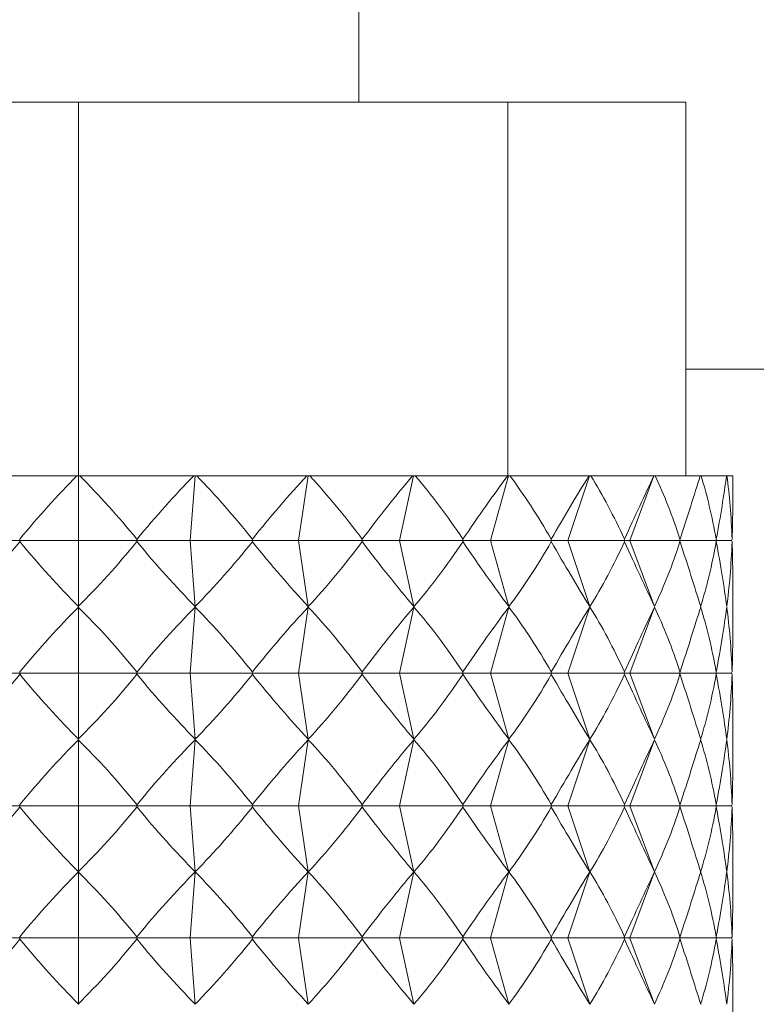
# Model space of a CAD drawing. Units: millimetres. Extents: x 2215 to 4214, y 429 to 3789.
# Drawn here: x 3389 to 3396, y 2316 to 2326 of the extents above; entities that cross this region are included whole.
import ezdxf

# ---------------------------------------------------------------- set-up
doc = ezdxf.new("R2010")
doc.units = ezdxf.units.MM
doc.header["$LTSCALE"] = 20
doc.layers.add('MAßLINIE_MAßZEICHNUNGEN', color=7, linetype='Continuous')
doc.styles.add('SLDTEXTSTYLE0', font='TXT', dxfattribs={"width": 0.7})
doc.dimstyles.new('SLDDIMSTYLE0', dxfattribs={"dimtxt": 105.833333, "dimasz": 70, "dimexe": 0, "dimexo": 0.0625, "dimgap": 26.458333, "dimtad": 0, "dimdec": 0, "dimrnd": 1e-09, "dimzin": 12, "dimdsep": 46, "dimtxsty": 'SLDTEXTSTYLE0', "dimsah": 1, "dimcen": 0.09, "dimadec": 0, "dimazin": 3, "dimtfac": 1, "dimtdec": 0, "dimtofl": 0, "dimtmove": 0, "dimatfit": 3, "dimfxl": 0, "dimfrac": 2, "dimtolj": 1, "dimtzin": 12, "dimarcsym": 0})

# ---------------------------------------------------------------- blocks, each defined once
blk = doc.blocks.new('_D_1')
at = {"layer": 'MAßLINIE_MAßZEICHNUNGEN', "color": 7}
for p, q in [((2759.162, 2316.082), (2759.162, 1976.465)), ((3565.162, 2316.082), (3565.162, 1976.465)), ((2759.162, 1996.465), (2957.901, 1996.465)), ((3565.162, 1996.465), (3358.754, 1996.465))]:
    blk.add_line(p, q, dxfattribs=at)
for points in [[(2759.162, 1996.465), (2829.162, 1966.465), (2829.162, 2026.465)], [(3565.162, 1996.465), (3495.162, 2026.465), (3495.162, 1966.465)]]:
    blk.add_solid(points, dxfattribs=at)
at = {"layer": 'MAßLINIE_MAßZEICHNUNGEN', "color": 7, "char_height": 105.8333, "attachment_point": 1, "style": 'SLDTEXTSTYLE0'}
for s, insert in [('%%c', (2957.901, 2047.539)), ('806', (3109.458, 2047.539))]:
    blk.add_mtext(s, dxfattribs=dict(at, insert=insert))

msp = doc.modelspace()

# ---------------------------------------------------------------- linework, layer by layer
at = {"color": 7, "linetype": 'Continuous', "lineweight": 18}
for p, q in [((3392.162, 2325.34), (3392.162, 2853.732)), ((3384.566, 2325.34), (3389.162, 2325.34)), ((3389.162, 2321.34), (3389.162, 2325.34)), ((3389.162, 2325.34), (3393.758, 2325.34)), ((3393.758, 2321.34), (3393.758, 2325.34)), ((3393.758, 2325.34), (3395.662, 2325.34)), ((3395.662, 2321.34), (3395.662, 2325.34)), ((3487.927, 2322.483), (3395.662, 2322.483)), ((3389.146, 2321.34), (3387.928, 2321.34)), ((3389.162, 2321.34), (3389.146, 2321.34)), ((3389.162, 2320.65), (3389.162, 2321.34)), ((3389.178, 2321.34), (3389.162, 2321.34)), ((3390.396, 2321.34), (3389.178, 2321.34)), ((3390.358, 2320.65), (3390.411, 2321.34)), ((3390.411, 2321.34), (3390.396, 2321.34)), ((3390.428, 2321.34), (3390.411, 2321.34)), ((3391.606, 2321.34), (3390.428, 2321.34)), ((3391.516, 2320.65), (3391.619, 2321.34)), ((3391.619, 2321.34), (3391.606, 2321.34)), ((3391.637, 2321.34), (3391.619, 2321.34)), ((3392.738, 2321.34), (3391.637, 2321.34)), ((3392.598, 2320.65), (3392.749, 2321.34)), ((3392.749, 2321.34), (3392.738, 2321.34)), ((3392.766, 2321.34), (3392.749, 2321.34)), ((3393.755, 2321.34), (3392.766, 2321.34)), ((3393.57, 2320.65), (3393.763, 2321.34)), ((3393.763, 2321.34), (3393.755, 2321.34)), ((3393.78, 2321.34), (3393.763, 2321.34)), ((3394.625, 2321.34), (3393.78, 2321.34)), ((3394.4, 2320.65), (3394.629, 2321.34)), ((3394.629, 2321.34), (3394.625, 2321.34)), ((3394.645, 2321.34), (3394.629, 2321.34)), ((3395.318, 2321.34), (3394.645, 2321.34)), ((3395.062, 2320.65), (3395.32, 2321.34)), ((3395.32, 2321.34), (3395.318, 2321.34)), ((3395.334, 2321.34), (3395.32, 2321.34)), ((3395.814, 2321.34), (3395.334, 2321.34)), ((3395.824, 2321.34), (3395.814, 2321.34)), ((3396.096, 2321.34), (3395.824, 2321.34)), ((3396.101, 2321.34), (3396.096, 2321.34)), ((3396.101, 2321.34), (3396.162, 2321.34)), ((3396.162, 2321.026), (3396.162, 2321.34)), ((3387.967, 2320.649), (3388.535, 2320.649)), ((3388.535, 2320.663), (3388.535, 2320.649)), ((3388.535, 2320.649), (3388.535, 2320.636)), ((3389.161, 2320.649), (3388.535, 2320.649)), ((3389.161, 2320.649), (3389.162, 2320.65)), ((3389.162, 2320.648), (3389.161, 2320.649)), ((3389.162, 2320.65), (3389.163, 2320.649)), ((3389.163, 2320.649), (3389.162, 2320.648)), ((3389.162, 2320.648), (3389.162, 2319.942)), ((3389.163, 2320.649), (3389.789, 2320.649)), ((3389.789, 2320.649), (3389.789, 2320.663)), ((3389.789, 2320.636), (3389.789, 2320.649)), ((3390.357, 2320.649), (3389.789, 2320.649)), ((3390.357, 2320.649), (3390.358, 2320.65)), ((3390.358, 2320.648), (3390.357, 2320.649)), ((3390.358, 2320.65), (3390.359, 2320.649)), ((3390.359, 2320.649), (3390.358, 2320.648)), ((3390.358, 2320.648), (3390.412, 2319.942)), ((3390.359, 2320.649), (3391.023, 2320.649)), ((3391.024, 2320.663), (3391.023, 2320.649)), ((3391.023, 2320.649), (3391.024, 2320.636)), ((3391.515, 2320.649), (3391.023, 2320.649)), ((3391.515, 2320.649), (3391.516, 2320.65)), ((3391.516, 2320.648), (3391.515, 2320.649)), ((3391.516, 2320.65), (3391.517, 2320.649)), ((3391.517, 2320.649), (3391.516, 2320.648)), ((3391.516, 2320.648), (3391.622, 2319.942)), ((3391.517, 2320.649), (3392.197, 2320.649)), ((3392.199, 2320.663), (3392.197, 2320.649)), ((3392.197, 2320.649), (3392.199, 2320.636)), ((3392.598, 2320.649), (3392.197, 2320.649)), ((3392.598, 2320.649), (3392.598, 2320.65)), ((3392.598, 2320.65), (3392.599, 2320.649)), ((3392.598, 2320.648), (3392.598, 2320.649)), ((3392.599, 2320.649), (3392.598, 2320.648)), ((3392.598, 2320.648), (3392.752, 2319.942)), ((3392.599, 2320.649), (3393.273, 2320.649)), ((3393.277, 2320.663), (3393.273, 2320.649)), ((3393.273, 2320.649), (3393.277, 2320.636)), ((3393.569, 2320.649), (3393.273, 2320.649)), ((3393.569, 2320.649), (3393.57, 2320.65)), ((3393.57, 2320.648), (3393.569, 2320.649)), ((3393.57, 2320.65), (3393.571, 2320.649)), ((3393.571, 2320.649), (3393.57, 2320.648)), ((3393.57, 2320.648), (3393.768, 2319.942)), ((3393.571, 2320.649), (3394.217, 2320.649)), ((3394.222, 2320.663), (3394.217, 2320.649)), ((3394.217, 2320.649), (3394.222, 2320.636)), ((3394.4, 2320.649), (3394.217, 2320.649)), ((3394.4, 2320.649), (3394.4, 2320.65)), ((3394.4, 2320.65), (3394.401, 2320.649)), ((3394.4, 2320.648), (3394.4, 2320.649)), ((3394.401, 2320.649), (3394.4, 2320.648)), ((3394.4, 2320.648), (3394.635, 2319.942)), ((3394.401, 2320.649), (3394.999, 2320.649)), ((3395.004, 2320.663), (3394.999, 2320.649)), ((3394.999, 2320.649), (3395.004, 2320.636)), ((3395.062, 2320.649), (3394.999, 2320.649)), ((3395.062, 2320.649), (3395.062, 2320.65)), ((3395.062, 2320.65), (3395.062, 2320.649)), ((3395.062, 2320.648), (3395.062, 2320.649)), ((3395.062, 2320.649), (3395.062, 2320.648)), ((3395.062, 2320.649), (3395.593, 2320.649)), ((3395.062, 2320.648), (3395.326, 2319.942)), ((3395.599, 2320.663), (3395.593, 2320.649)), ((3395.593, 2320.649), (3395.599, 2320.636)), ((3395.593, 2320.649), (3395.981, 2320.649)), ((3395.987, 2320.663), (3395.981, 2320.649)), ((3395.981, 2320.649), (3395.987, 2320.636)), ((3395.981, 2320.649), (3396.149, 2320.649)), ((3396.155, 2320.663), (3396.149, 2320.649)), ((3396.149, 2320.649), (3396.155, 2320.636)), ((3396.162, 2319.606), (3396.162, 2320.273)), ((3389.162, 2319.23), (3389.162, 2319.936)), ((3390.358, 2319.23), (3390.412, 2319.936)), ((3391.516, 2319.23), (3391.622, 2319.936)), ((3392.598, 2319.23), (3392.752, 2319.936)), ((3393.57, 2319.23), (3393.768, 2319.936)), ((3394.4, 2319.23), (3394.635, 2319.936)), ((3395.062, 2319.23), (3395.326, 2319.936)), ((3387.967, 2319.229), (3388.535, 2319.229)), ((3388.535, 2319.243), (3388.535, 2319.229)), ((3389.161, 2319.229), (3388.535, 2319.229)), ((3388.535, 2319.229), (3388.535, 2319.216)), ((3389.161, 2319.229), (3389.162, 2319.23)), ((3389.162, 2319.228), (3389.161, 2319.229)), ((3389.162, 2319.23), (3389.163, 2319.229)), ((3389.163, 2319.229), (3389.162, 2319.228)), ((3389.162, 2319.228), (3389.162, 2318.522)), ((3389.163, 2319.229), (3389.789, 2319.229)), ((3389.789, 2319.229), (3389.789, 2319.243)), ((3389.789, 2319.216), (3389.789, 2319.229)), ((3390.357, 2319.229), (3389.789, 2319.229)), ((3390.357, 2319.229), (3390.358, 2319.23)), ((3390.358, 2319.228), (3390.357, 2319.229)), ((3390.358, 2319.23), (3390.359, 2319.229)), ((3390.359, 2319.229), (3390.358, 2319.228)), ((3390.358, 2319.228), (3390.412, 2318.522)), ((3390.359, 2319.229), (3391.023, 2319.229)), ((3391.024, 2319.243), (3391.023, 2319.229)), ((3391.023, 2319.229), (3391.024, 2319.216)), ((3391.515, 2319.229), (3391.023, 2319.229)), ((3391.515, 2319.229), (3391.516, 2319.23)), ((3391.516, 2319.228), (3391.515, 2319.229)), ((3391.516, 2319.23), (3391.517, 2319.229)), ((3391.517, 2319.229), (3391.516, 2319.228)), ((3391.516, 2319.228), (3391.622, 2318.522)), ((3391.517, 2319.229), (3392.197, 2319.229)), ((3392.199, 2319.243), (3392.197, 2319.229)), ((3392.197, 2319.229), (3392.199, 2319.216)), ((3392.598, 2319.229), (3392.197, 2319.229)), ((3392.598, 2319.229), (3392.598, 2319.23)), ((3392.598, 2319.23), (3392.599, 2319.229)), ((3392.598, 2319.228), (3392.598, 2319.229)), ((3392.599, 2319.229), (3392.598, 2319.228)), ((3392.598, 2319.228), (3392.752, 2318.522)), ((3392.599, 2319.229), (3393.273, 2319.229)), ((3393.277, 2319.243), (3393.273, 2319.229)), ((3393.273, 2319.229), (3393.277, 2319.216)), ((3393.569, 2319.229), (3393.273, 2319.229)), ((3393.569, 2319.229), (3393.57, 2319.23)), ((3393.57, 2319.228), (3393.569, 2319.229)), ((3393.57, 2319.23), (3393.571, 2319.229)), ((3393.571, 2319.229), (3393.57, 2319.228)), ((3393.57, 2319.228), (3393.768, 2318.522)), ((3393.571, 2319.229), (3394.217, 2319.229)), ((3394.222, 2319.243), (3394.217, 2319.229)), ((3394.217, 2319.229), (3394.222, 2319.216)), ((3394.4, 2319.229), (3394.217, 2319.229)), ((3394.4, 2319.229), (3394.4, 2319.23)), ((3394.4, 2319.23), (3394.401, 2319.229)), ((3394.4, 2319.228), (3394.4, 2319.229)), ((3394.401, 2319.229), (3394.4, 2319.228)), ((3394.4, 2319.228), (3394.635, 2318.522)), ((3394.401, 2319.229), (3394.999, 2319.229)), ((3395.004, 2319.243), (3394.999, 2319.229)), ((3394.999, 2319.229), (3395.004, 2319.216)), ((3395.062, 2319.229), (3394.999, 2319.229)), ((3395.062, 2319.229), (3395.062, 2319.23)), ((3395.062, 2319.23), (3395.062, 2319.229)), ((3395.062, 2319.228), (3395.062, 2319.229)), ((3395.062, 2319.229), (3395.062, 2319.228)), ((3395.062, 2319.229), (3395.593, 2319.229)), ((3395.062, 2319.228), (3395.326, 2318.522)), ((3395.599, 2319.243), (3395.593, 2319.229)), ((3395.593, 2319.229), (3395.599, 2319.216)), ((3395.593, 2319.229), (3395.981, 2319.229)), ((3395.987, 2319.243), (3395.981, 2319.229)), ((3395.981, 2319.229), (3395.987, 2319.216)), ((3395.981, 2319.229), (3396.149, 2319.229)), ((3396.155, 2319.243), (3396.149, 2319.229)), ((3396.149, 2319.229), (3396.155, 2319.216)), ((3396.162, 2318.186), (3396.162, 2318.853)), ((3389.162, 2317.81), (3389.162, 2318.516)), ((3390.358, 2317.81), (3390.412, 2318.516)), ((3391.516, 2317.81), (3391.622, 2318.516)), ((3392.598, 2317.81), (3392.752, 2318.516)), ((3393.57, 2317.81), (3393.768, 2318.516)), ((3394.4, 2317.81), (3394.635, 2318.516)), ((3395.062, 2317.81), (3395.326, 2318.516)), ((3387.967, 2317.809), (3388.535, 2317.809)), ((3388.535, 2317.823), (3388.535, 2317.809)), ((3388.535, 2317.809), (3388.535, 2317.796)), ((3389.161, 2317.809), (3388.535, 2317.809)), ((3389.161, 2317.809), (3389.162, 2317.81)), ((3389.162, 2317.808), (3389.161, 2317.809)), ((3389.162, 2317.81), (3389.163, 2317.809)), ((3389.163, 2317.809), (3389.162, 2317.808)), ((3389.162, 2317.808), (3389.162, 2317.102)), ((3389.163, 2317.809), (3389.789, 2317.809)), ((3389.789, 2317.809), (3389.789, 2317.823)), ((3389.789, 2317.796), (3389.789, 2317.809)), ((3390.357, 2317.809), (3389.789, 2317.809)), ((3390.357, 2317.809), (3390.358, 2317.81)), ((3390.358, 2317.808), (3390.357, 2317.809)), ((3390.358, 2317.81), (3390.359, 2317.809)), ((3390.359, 2317.809), (3390.358, 2317.808)), ((3390.358, 2317.808), (3390.412, 2317.102)), ((3390.359, 2317.809), (3391.023, 2317.809)), ((3391.024, 2317.823), (3391.023, 2317.809)), ((3391.023, 2317.809), (3391.024, 2317.796)), ((3391.515, 2317.809), (3391.023, 2317.809)), ((3391.515, 2317.809), (3391.516, 2317.81)), ((3391.516, 2317.808), (3391.515, 2317.809)), ((3391.516, 2317.81), (3391.517, 2317.809)), ((3391.517, 2317.809), (3391.516, 2317.808)), ((3391.516, 2317.808), (3391.622, 2317.102)), ((3391.517, 2317.809), (3392.197, 2317.809)), ((3392.199, 2317.823), (3392.197, 2317.809)), ((3392.197, 2317.809), (3392.199, 2317.796)), ((3392.598, 2317.809), (3392.197, 2317.809)), ((3392.598, 2317.809), (3392.598, 2317.81)), ((3392.598, 2317.81), (3392.599, 2317.809)), ((3392.598, 2317.808), (3392.598, 2317.809)), ((3392.599, 2317.809), (3392.598, 2317.808)), ((3392.598, 2317.808), (3392.752, 2317.102)), ((3392.599, 2317.809), (3393.273, 2317.809)), ((3393.277, 2317.823), (3393.273, 2317.809)), ((3393.273, 2317.809), (3393.277, 2317.796)), ((3393.569, 2317.809), (3393.273, 2317.809)), ((3393.569, 2317.809), (3393.57, 2317.81)), ((3393.57, 2317.808), (3393.569, 2317.809)), ((3393.57, 2317.81), (3393.571, 2317.809)), ((3393.571, 2317.809), (3393.57, 2317.808)), ((3393.57, 2317.808), (3393.768, 2317.102)), ((3393.571, 2317.809), (3394.217, 2317.809)), ((3394.222, 2317.823), (3394.217, 2317.809)), ((3394.217, 2317.809), (3394.222, 2317.796)), ((3394.4, 2317.809), (3394.217, 2317.809)), ((3394.4, 2317.809), (3394.4, 2317.81)), ((3394.4, 2317.81), (3394.401, 2317.809)), ((3394.4, 2317.808), (3394.4, 2317.809)), ((3394.401, 2317.809), (3394.4, 2317.808)), ((3394.4, 2317.808), (3394.635, 2317.102)), ((3394.401, 2317.809), (3394.999, 2317.809)), ((3395.004, 2317.823), (3394.999, 2317.809)), ((3394.999, 2317.809), (3395.004, 2317.796)), ((3395.062, 2317.809), (3394.999, 2317.809)), ((3395.062, 2317.809), (3395.062, 2317.81)), ((3395.062, 2317.81), (3395.062, 2317.809)), ((3395.062, 2317.808), (3395.062, 2317.809)), ((3395.062, 2317.809), (3395.593, 2317.809)), ((3395.062, 2317.809), (3395.062, 2317.808)), ((3395.062, 2317.808), (3395.326, 2317.102)), ((3395.599, 2317.823), (3395.593, 2317.809)), ((3395.593, 2317.809), (3395.599, 2317.796)), ((3395.593, 2317.809), (3395.981, 2317.809)), ((3395.987, 2317.823), (3395.981, 2317.809)), ((3395.981, 2317.809), (3395.987, 2317.796)), ((3395.981, 2317.809), (3396.149, 2317.809)), ((3396.155, 2317.823), (3396.149, 2317.809)), ((3396.149, 2317.809), (3396.155, 2317.796)), ((3396.162, 2316.771), (3396.162, 2317.433)), ((3389.162, 2316.396), (3389.162, 2317.102)), ((3390.358, 2316.396), (3390.412, 2317.102)), ((3391.516, 2316.396), (3391.622, 2317.102)), ((3392.598, 2316.396), (3392.752, 2317.102)), ((3393.57, 2316.396), (3393.768, 2317.102)), ((3394.4, 2316.396), (3394.635, 2317.102)), ((3395.062, 2316.396), (3395.326, 2317.102)), ((3387.967, 2316.395), (3388.535, 2316.395)), ((3388.535, 2316.408), (3388.535, 2316.395)), ((3389.161, 2316.395), (3388.535, 2316.395)), ((3388.535, 2316.395), (3388.535, 2316.382)), ((3389.161, 2316.395), (3389.162, 2316.396)), ((3389.162, 2316.394), (3389.161, 2316.395)), ((3389.162, 2316.396), (3389.163, 2316.395)), ((3389.163, 2316.395), (3389.162, 2316.394)), ((3389.162, 2316.394), (3389.162, 2315.688)), ((3389.163, 2316.395), (3389.789, 2316.395)), ((3389.789, 2316.395), (3389.789, 2316.408)), ((3389.789, 2316.382), (3389.789, 2316.395)), ((3390.357, 2316.395), (3389.789, 2316.395)), ((3390.357, 2316.395), (3390.358, 2316.396)), ((3390.358, 2316.394), (3390.357, 2316.395)), ((3390.358, 2316.396), (3390.359, 2316.395)), ((3390.359, 2316.395), (3390.358, 2316.394)), ((3390.358, 2316.394), (3390.412, 2315.688)), ((3390.359, 2316.395), (3391.023, 2316.395)), ((3391.024, 2316.408), (3391.023, 2316.395)), ((3391.023, 2316.395), (3391.024, 2316.382)), ((3391.515, 2316.395), (3391.023, 2316.395)), ((3391.515, 2316.395), (3391.516, 2316.396)), ((3391.516, 2316.394), (3391.515, 2316.395)), ((3391.516, 2316.396), (3391.517, 2316.395)), ((3391.517, 2316.395), (3391.516, 2316.394)), ((3391.516, 2316.394), (3391.622, 2315.688)), ((3391.517, 2316.395), (3392.197, 2316.395)), ((3392.199, 2316.408), (3392.197, 2316.395)), ((3392.197, 2316.395), (3392.199, 2316.382)), ((3392.598, 2316.395), (3392.197, 2316.395)), ((3392.598, 2316.395), (3392.598, 2316.396)), ((3392.598, 2316.396), (3392.599, 2316.395)), ((3392.598, 2316.394), (3392.598, 2316.395)), ((3392.599, 2316.395), (3392.598, 2316.394)), ((3392.598, 2316.394), (3392.752, 2315.688)), ((3392.599, 2316.395), (3393.273, 2316.395)), ((3393.277, 2316.408), (3393.273, 2316.395)), ((3393.273, 2316.395), (3393.277, 2316.382)), ((3393.569, 2316.395), (3393.273, 2316.395)), ((3393.569, 2316.395), (3393.57, 2316.396)), ((3393.57, 2316.394), (3393.569, 2316.395)), ((3393.57, 2316.396), (3393.571, 2316.395)), ((3393.571, 2316.395), (3393.57, 2316.394)), ((3393.57, 2316.394), (3393.768, 2315.688)), ((3393.571, 2316.395), (3394.217, 2316.395)), ((3394.222, 2316.408), (3394.217, 2316.395)), ((3394.217, 2316.395), (3394.222, 2316.382)), ((3394.4, 2316.395), (3394.217, 2316.395)), ((3394.4, 2316.395), (3394.4, 2316.396)), ((3394.4, 2316.396), (3394.401, 2316.395)), ((3394.4, 2316.394), (3394.4, 2316.395)), ((3394.401, 2316.395), (3394.4, 2316.394)), ((3394.4, 2316.394), (3394.635, 2315.688)), ((3394.401, 2316.395), (3394.999, 2316.395)), ((3395.004, 2316.408), (3394.999, 2316.395)), ((3394.999, 2316.395), (3395.004, 2316.382)), ((3395.062, 2316.395), (3394.999, 2316.395)), ((3395.062, 2316.395), (3395.062, 2316.396)), ((3395.062, 2316.396), (3395.062, 2316.395)), ((3395.062, 2316.394), (3395.062, 2316.395)), ((3395.062, 2316.395), (3395.593, 2316.395)), ((3395.062, 2316.395), (3395.062, 2316.394)), ((3395.062, 2316.394), (3395.326, 2315.688)), ((3395.599, 2316.408), (3395.593, 2316.395)), ((3395.593, 2316.395), (3395.599, 2316.382)), ((3395.593, 2316.395), (3395.981, 2316.395)), ((3395.987, 2316.408), (3395.981, 2316.395)), ((3395.981, 2316.395), (3395.987, 2316.382)), ((3395.981, 2316.395), (3396.149, 2316.395)), ((3396.155, 2316.408), (3396.149, 2316.395)), ((3396.149, 2316.395), (3396.155, 2316.382)), ((3396.162, 2315.352), (3396.162, 2316.019))]:
    msp.add_line(p, q, dxfattribs=at)
for centre, major_axis, ratio, start_param, end_param in [((3389.162, 2304.881), (3.127, 17.867), 0.350525, 0.465373, 0.552784), ((3389.162, 2304.881), (-3.127, 17.867), 0.350525, 5.730402, 5.817812), ((3389.162, 2304.881), (4.267, 17.852), 0.310863, 0.478273, 0.565683), ((3389.162, 2304.881), (-1.802, 17.888), 0.378141, 5.753595, 5.841005), ((3389.162, 2304.881), (5.199, 17.849), 0.262601, 0.480456, 0.567866), ((3389.162, 2304.881), (-0.353, 17.9), 0.390556, 5.783966, 5.871376), ((3389.162, 2304.881), (5.926, 17.858), 0.20866, 0.47324, 0.560651), ((3389.162, 2304.881), (1.122, 17.896), 0.386097, 5.815868, 5.903279), ((3389.162, 2304.881), (6.457, 17.874), 0.151201, 0.458681, 0.546091), ((3389.162, 2304.881), (2.516, 17.877), 0.365385, 5.843047, 5.930457), ((3389.162, 2304.881), (6.805, 17.89), 0.091703, 0.43898, 0.526391), ((3389.162, 2304.881), (3.749, 17.858), 0.331019, 5.861048, 5.948458), ((3389.162, 2304.881), (6.978, 17.9), 0.031162, 0.416259, 0.50367), ((3389.162, 2304.881), (4.781, 17.848), 0.286443, 5.868247, 5.955658), ((3389.162, 2304.881), (6.98, 17.9), 0.029701, 5.803244, 5.890654), ((3389.162, 2304.881), (5.605, 17.852), 0.234888, 5.865276, 5.952686), ((3389.162, 2304.881), (6.811, 17.89), 0.090258, 5.826012, 5.913422), ((3389.162, 2304.881), (6.228, 17.866), 0.178882, 5.853937, 5.941347), ((3389.162, 2304.881), (6.468, 17.875), 0.149791, 5.84581, 5.890689), ((3389.162, 2336.418), (4.267, 17.852), 0.310863, 3.617516, 3.707276), ((3389.162, 2336.418), (-3.127, 17.867), 0.350525, 2.588809, 2.678569), ((3389.162, 2336.418), (3.127, 17.867), 0.350525, 3.604617, 3.694376), ((3389.162, 2336.418), (-4.267, 17.852), 0.310863, 2.57591, 2.66567), ((3389.162, 2336.418), (1.802, 17.888), 0.378141, 3.581423, 3.671183), ((3389.162, 2336.418), (-5.199, 17.849), 0.262601, 2.573726, 2.663486), ((3389.162, 2336.418), (0.353, 17.9), 0.390556, 3.551053, 3.640812), ((3389.162, 2336.418), (-5.926, 17.858), 0.20866, 2.580942, 2.670702), ((3389.162, 2336.418), (-1.122, 17.896), 0.386097, 3.51915, 3.60891), ((3389.162, 2336.418), (-6.457, 17.874), 0.151201, 2.595502, 2.685261), ((3389.162, 2336.418), (-2.516, 17.877), 0.365385, 3.491972, 3.581731), ((3389.162, 2336.418), (-6.805, 17.89), 0.091703, 2.615202, 2.704962), ((3389.162, 2336.418), (-3.749, 17.858), 0.331019, 3.47397, 3.56373), ((3389.162, 2336.418), (-6.978, 17.9), 0.031162, 2.637923, 2.727683), ((3389.162, 2336.418), (-4.781, 17.848), 0.286443, 3.466771, 3.556531), ((3389.162, 2336.418), (-6.98, 17.9), 0.029701, 3.531774, 3.621534), ((3389.162, 2336.418), (-5.605, 17.852), 0.234888, 3.469743, 3.559502), ((3389.162, 2336.418), (-6.811, 17.89), 0.090258, 3.509006, 3.598766), ((3389.162, 2336.418), (-6.228, 17.866), 0.178882, 3.481081, 3.570841), ((3389.162, 2336.418), (-6.468, 17.875), 0.149791, 3.534088, 3.578968), ((3389.162, 2303.461), (3.127, 17.867), 0.350525, 0.463024, 0.552784), ((3389.162, 2303.461), (-3.127, 17.867), 0.350525, 5.730402, 5.820161), ((3389.162, 2303.461), (4.267, 17.852), 0.310863, 0.475923, 0.565683), ((3389.162, 2303.461), (-1.802, 17.888), 0.378141, 5.753595, 5.843355), ((3389.162, 2303.461), (5.199, 17.849), 0.262601, 0.478107, 0.567866), ((3389.162, 2303.461), (-0.353, 17.9), 0.390556, 5.783966, 5.873725), ((3389.162, 2303.461), (5.926, 17.858), 0.20866, 0.470891, 0.560651), ((3389.162, 2303.461), (1.122, 17.896), 0.386097, 5.815868, 5.905628), ((3389.162, 2303.461), (6.457, 17.874), 0.151201, 0.456331, 0.546091), ((3389.162, 2303.461), (2.516, 17.877), 0.365385, 5.843047, 5.932806), ((3389.162, 2303.461), (6.805, 17.89), 0.091703, 0.436631, 0.526391), ((3389.162, 2303.461), (3.749, 17.858), 0.331019, 5.861048, 5.950808), ((3389.162, 2303.461), (6.978, 17.9), 0.031162, 0.41391, 0.50367), ((3389.162, 2303.461), (4.781, 17.848), 0.286443, 5.868247, 5.958007), ((3389.162, 2303.461), (6.98, 17.9), 0.029701, 5.803244, 5.893004), ((3389.162, 2303.461), (5.605, 17.852), 0.234888, 5.865276, 5.955035), ((3389.162, 2303.461), (6.811, 17.89), 0.090258, 5.826012, 5.915772), ((3389.162, 2303.461), (6.228, 17.866), 0.178882, 5.853937, 5.943697), ((3389.162, 2303.461), (6.468, 17.875), 0.149791, 5.84581, 5.890689), ((3389.162, 2334.998), (4.267, 17.852), 0.310863, 3.617516, 3.707276), ((3389.162, 2334.998), (-3.127, 17.867), 0.350525, 2.588809, 2.678569), ((3389.162, 2334.998), (3.127, 17.867), 0.350525, 3.604617, 3.694376), ((3389.162, 2334.998), (-4.267, 17.852), 0.310863, 2.57591, 2.66567), ((3389.162, 2334.998), (1.802, 17.888), 0.378141, 3.581423, 3.671183), ((3389.162, 2334.998), (-5.199, 17.849), 0.262601, 2.573726, 2.663486), ((3389.162, 2334.998), (0.353, 17.9), 0.390556, 3.551053, 3.640812), ((3389.162, 2334.998), (-5.926, 17.858), 0.20866, 2.580942, 2.670702), ((3389.162, 2334.998), (-1.122, 17.896), 0.386097, 3.51915, 3.60891), ((3389.162, 2334.998), (-6.457, 17.874), 0.151201, 2.595502, 2.685261), ((3389.162, 2334.998), (-2.516, 17.877), 0.365385, 3.491972, 3.581731), ((3389.162, 2334.998), (-6.805, 17.89), 0.091703, 2.615202, 2.704962), ((3389.162, 2334.998), (-3.749, 17.858), 0.331019, 3.47397, 3.56373), ((3389.162, 2334.998), (-6.978, 17.9), 0.031162, 2.637923, 2.727683), ((3389.162, 2334.998), (-4.781, 17.848), 0.286443, 3.466771, 3.556531), ((3389.162, 2334.998), (-6.98, 17.9), 0.029701, 3.531774, 3.621534), ((3389.162, 2334.998), (-5.605, 17.852), 0.234888, 3.469743, 3.559502), ((3389.162, 2334.998), (-6.811, 17.89), 0.090258, 3.509006, 3.598766), ((3389.162, 2334.998), (-6.228, 17.866), 0.178882, 3.481081, 3.570841), ((3389.162, 2334.998), (-6.468, 17.875), 0.149791, 3.534088, 3.578968), ((3389.162, 2302.041), (3.127, 17.867), 0.350525, 0.463024, 0.552784), ((3389.162, 2302.041), (-3.127, 17.867), 0.350525, 5.730402, 5.820161), ((3389.162, 2302.041), (4.267, 17.852), 0.310863, 0.475923, 0.565683), ((3389.162, 2302.041), (-1.802, 17.888), 0.378141, 5.753595, 5.843355), ((3389.162, 2302.041), (5.199, 17.849), 0.262601, 0.478107, 0.567866), ((3389.162, 2302.041), (-0.353, 17.9), 0.390556, 5.783966, 5.873725), ((3389.162, 2302.041), (5.926, 17.858), 0.20866, 0.470891, 0.560651), ((3389.162, 2302.041), (1.122, 17.896), 0.386097, 5.815868, 5.905628), ((3389.162, 2302.041), (6.457, 17.874), 0.151201, 0.456331, 0.546091), ((3389.162, 2302.041), (2.516, 17.877), 0.365385, 5.843047, 5.932806), ((3389.162, 2302.041), (6.805, 17.89), 0.091703, 0.436631, 0.526391), ((3389.162, 2302.041), (3.749, 17.858), 0.331019, 5.861048, 5.950808), ((3389.162, 2302.041), (6.978, 17.9), 0.031162, 0.41391, 0.50367), ((3389.162, 2302.041), (4.781, 17.848), 0.286443, 5.868247, 5.958007), ((3389.162, 2302.041), (6.98, 17.9), 0.029701, 5.803244, 5.893004), ((3389.162, 2302.041), (5.605, 17.852), 0.234888, 5.865276, 5.955035), ((3389.162, 2302.041), (6.811, 17.89), 0.090258, 5.826012, 5.915772), ((3389.162, 2302.041), (6.228, 17.866), 0.178882, 5.853937, 5.943697), ((3389.162, 2302.041), (6.468, 17.875), 0.149791, 5.84581, 5.890689), ((3389.162, 2333.578), (4.267, 17.852), 0.310863, 3.617516, 3.707276), ((3389.162, 2333.578), (-3.127, 17.867), 0.350525, 2.588809, 2.678569), ((3389.162, 2333.578), (3.127, 17.867), 0.350525, 3.604617, 3.694376), ((3389.162, 2333.578), (-4.267, 17.852), 0.310863, 2.57591, 2.66567), ((3389.162, 2333.578), (1.802, 17.888), 0.378141, 3.581423, 3.671183), ((3389.162, 2333.578), (-5.199, 17.849), 0.262601, 2.573726, 2.663486), ((3389.162, 2333.578), (0.353, 17.9), 0.390556, 3.551053, 3.640812), ((3389.162, 2333.578), (-5.926, 17.858), 0.20866, 2.580942, 2.670702), ((3389.162, 2333.578), (-1.122, 17.896), 0.386097, 3.51915, 3.60891), ((3389.162, 2333.578), (-6.457, 17.874), 0.151201, 2.595502, 2.685261), ((3389.162, 2333.578), (-2.516, 17.877), 0.365385, 3.491972, 3.581731), ((3389.162, 2333.578), (-6.805, 17.89), 0.091703, 2.615202, 2.704962), ((3389.162, 2333.578), (-3.749, 17.858), 0.331019, 3.47397, 3.56373), ((3389.162, 2333.578), (-6.978, 17.9), 0.031162, 2.637923, 2.727683), ((3389.162, 2333.578), (-4.781, 17.848), 0.286443, 3.466771, 3.556531), ((3389.162, 2333.578), (-6.98, 17.9), 0.029701, 3.531774, 3.621534), ((3389.162, 2333.578), (-5.605, 17.852), 0.234888, 3.469743, 3.559502), ((3389.162, 2333.578), (-6.811, 17.89), 0.090258, 3.509006, 3.598766), ((3389.162, 2333.578), (-6.228, 17.866), 0.178882, 3.481081, 3.570841), ((3389.162, 2333.578), (-6.468, 17.875), 0.149791, 3.534088, 3.578968), ((3389.162, 2300.627), (3.127, 17.867), 0.350525, 0.463024, 0.552784), ((3389.162, 2300.627), (-3.127, 17.867), 0.350525, 5.730402, 5.820161), ((3389.162, 2300.627), (4.267, 17.852), 0.310863, 0.475923, 0.565683), ((3389.162, 2300.627), (-1.802, 17.888), 0.378141, 5.753595, 5.843355), ((3389.162, 2300.627), (5.199, 17.849), 0.262601, 0.478107, 0.567866), ((3389.162, 2300.627), (-0.353, 17.9), 0.390556, 5.783966, 5.873725), ((3389.162, 2300.627), (5.926, 17.858), 0.20866, 0.470891, 0.560651), ((3389.162, 2300.627), (1.122, 17.896), 0.386097, 5.815868, 5.905628), ((3389.162, 2300.627), (6.457, 17.874), 0.151201, 0.456331, 0.546091), ((3389.162, 2300.627), (2.516, 17.877), 0.365385, 5.843047, 5.932806), ((3389.162, 2300.627), (6.805, 17.89), 0.091703, 0.436631, 0.526391), ((3389.162, 2300.627), (3.749, 17.858), 0.331019, 5.861048, 5.950808), ((3389.162, 2300.627), (6.978, 17.9), 0.031162, 0.41391, 0.50367), ((3389.162, 2300.627), (4.781, 17.848), 0.286443, 5.868247, 5.958007), ((3389.162, 2300.627), (6.98, 17.9), 0.029701, 5.803244, 5.893004), ((3389.162, 2300.627), (5.605, 17.852), 0.234888, 5.865276, 5.955035), ((3389.162, 2300.627), (6.811, 17.89), 0.090258, 5.826012, 5.915772), ((3389.162, 2300.627), (6.228, 17.866), 0.178882, 5.853937, 5.943697), ((3389.162, 2300.627), (6.468, 17.875), 0.149791, 5.84581, 5.890689), ((3389.162, 2332.163), (4.267, 17.852), 0.310863, 3.617516, 3.707276), ((3389.162, 2332.163), (-3.127, 17.867), 0.350525, 2.588809, 2.678569), ((3389.162, 2332.163), (3.127, 17.867), 0.350525, 3.604617, 3.694376), ((3389.162, 2332.163), (-4.267, 17.852), 0.310863, 2.57591, 2.66567), ((3389.162, 2332.163), (1.802, 17.888), 0.378141, 3.581423, 3.671183), ((3389.162, 2332.163), (-5.199, 17.849), 0.262601, 2.573726, 2.663486), ((3389.162, 2332.163), (0.353, 17.9), 0.390556, 3.551053, 3.640812), ((3389.162, 2332.163), (-5.926, 17.858), 0.20866, 2.580942, 2.670702), ((3389.162, 2332.163), (-1.122, 17.896), 0.386097, 3.51915, 3.60891), ((3389.162, 2332.163), (-6.457, 17.874), 0.151201, 2.595502, 2.685261), ((3389.162, 2332.163), (-2.516, 17.877), 0.365385, 3.491972, 3.581731), ((3389.162, 2332.163), (-6.805, 17.89), 0.091703, 2.615202, 2.704962), ((3389.162, 2332.163), (-3.749, 17.858), 0.331019, 3.47397, 3.56373), ((3389.162, 2332.163), (-6.978, 17.9), 0.031162, 2.637923, 2.727683), ((3389.162, 2332.163), (-4.781, 17.848), 0.286443, 3.466771, 3.556531), ((3389.162, 2332.163), (-6.98, 17.9), 0.029701, 3.531774, 3.621534), ((3389.162, 2332.163), (-5.605, 17.852), 0.234888, 3.469743, 3.559502), ((3389.162, 2332.163), (-6.811, 17.89), 0.090258, 3.509006, 3.598766), ((3389.162, 2332.163), (-6.228, 17.866), 0.178882, 3.481081, 3.570841), ((3389.162, 2332.163), (-6.468, 17.875), 0.149791, 3.534088, 3.578968)]:
    msp.add_ellipse(centre, major_axis=major_axis, ratio=ratio, start_param=start_param, end_param=end_param, dxfattribs=at)

# ---------------------------------------------------------------- dimensions: what is measured, and where the dimension line sits
at = {"layer": 'MAßLINIE_MAßZEICHNUNGEN', "color": 7}
dim = msp.add_linear_dim(base=(3565.162, 1996.465), p1=(2759.162, 2336.082), p2=(3565.162, 2336.082), text='%%c<>', dimstyle='SLDDIMSTYLE0', dxfattribs=at)
dim.commit()
dim.dimension.update_dxf_attribs({"geometry": '_D_1', "text_midpoint": (3158.328, 1996.465), "dimtype": 160})

doc.saveas('drawing.dxf')
